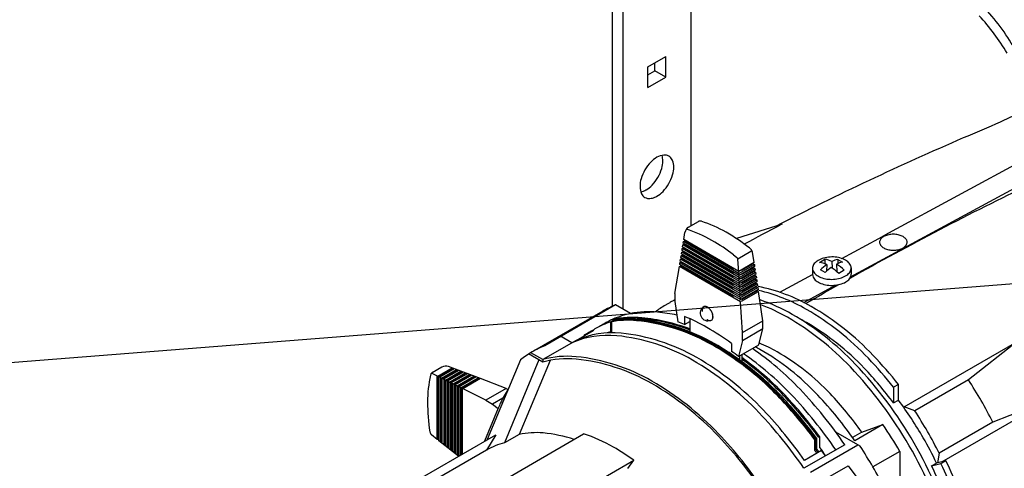
# Model space of a CAD drawing. Units: millimetres. Extents: x 10193183 to 10500600, y -3010188 to -2913420.
# Drawn here: x 10254691 to 10255500, y -2957363 to -2956995 of the extents above; entities that cross this region are included whole.
import ezdxf

# ---------------------------------------------------------------- set-up
doc = ezdxf.new("R2010")
doc.units = ezdxf.units.MM
doc.header["$LTSCALE"] = 200
doc.header["$MEASUREMENT"] = 0
doc.layers.add('PLAN', color=8, linetype='CONTINUOUS')

msp = doc.modelspace()

# ---------------------------------------------------------------- linework, layer by layer
at = {"layer": 'PLAN', "linetype": 'Continuous'}
for p, q in [((10255242.34, -2956862.28), (10255242.34, -2957164.02)), ((10255177.5, -2956889.39), (10255177.5, -2957230.26)), ((10255186.44, -2956894.55), (10255186.44, -2957232.51)), ((10255207.06, -2957033.21), (10255221.72, -2957024.75)), ((10255221.72, -2957041.68), (10255221.72, -2957024.75)), ((10255207.06, -2957050.15), (10255207.06, -2957033.21)), ((10255212.78, -2957036.52), (10255212.78, -2957029.91)), ((10255207.06, -2957039.82), (10255212.78, -2957036.52)), ((10255207.06, -2957050.15), (10255221.72, -2957041.68)), ((10255221.72, -2957041.68), (10255212.78, -2957036.52)), ((10255405.15, -2957169.88), (10255521.81, -2957106.55)), ((10255373.65, -2957206.03), (10255521.81, -2957125.58)), ((10255240.43, -2957165.12), (10255248.51, -2957160.46)), ((10255317.22, -2957162.65), (10255279.75, -2957174.52)), ((10255236.46, -2957175.37), (10255237.41, -2957169.49)), ((10255396.88, -2957174.37), (10255405.15, -2957169.88)), ((10255235.5, -2957181.22), (10255235.74, -2957179.76)), ((10255235.74, -2957179.76), (10255237.13, -2957178.96)), ((10255282.01, -2957206.47), (10255235.74, -2957179.76)), ((10255235.98, -2957178.29), (10255236.22, -2957176.83)), ((10255281.91, -2957204.81), (10255235.98, -2957178.29)), ((10255236.22, -2957176.83), (10255237.61, -2957176.03)), ((10255281.82, -2957203.16), (10255236.22, -2957176.83)), ((10255281.72, -2957201.5), (10255236.46, -2957175.37)), ((10255237.27, -2957179.04), (10255237.18, -2957179.59)), ((10255277.41, -2957202.82), (10255237.18, -2957179.59)), ((10255237.74, -2957176.11), (10255237.65, -2957176.66)), ((10255277.41, -2957199.62), (10255237.65, -2957176.66)), ((10255366.46, -2957190.89), (10255396.88, -2957174.37)), ((10255234.07, -2957190), (10255234.31, -2957188.54)), ((10255234.31, -2957188.54), (10255235.7, -2957187.74)), ((10255282.6, -2957216.41), (10255234.31, -2957188.54)), ((10255234.55, -2957187.07), (10255234.79, -2957185.61)), ((10255282.5, -2957214.76), (10255234.55, -2957187.07)), ((10255234.79, -2957185.61), (10255236.18, -2957184.81)), ((10255282.4, -2957213.1), (10255234.79, -2957185.61)), ((10255235.03, -2957184.15), (10255235.27, -2957182.68)), ((10255282.31, -2957211.44), (10255235.03, -2957184.15)), ((10255235.27, -2957182.68), (10255236.65, -2957181.88)), ((10255282.21, -2957209.79), (10255235.27, -2957182.68)), ((10255282.11, -2957208.13), (10255235.5, -2957181.22)), ((10255235.84, -2957187.81), (10255235.75, -2957188.37)), ((10255277.41, -2957212.42), (10255235.75, -2957188.37)), ((10255236.31, -2957184.89), (10255236.22, -2957185.44)), ((10255277.41, -2957209.22), (10255236.22, -2957185.44)), ((10255236.79, -2957181.96), (10255236.7, -2957182.51)), ((10255277.41, -2957206.02), (10255236.7, -2957182.51)), ((10255277.41, -2957187.89), (10255279.87, -2957189.85)), ((10255280.83, -2957191.16), (10255291.56, -2957184.76)), ((10255294.28, -2957194.25), (10255292.96, -2957185.56)), ((10255232.88, -2957197.31), (10255234.27, -2957196.51)), ((10255233.12, -2957195.85), (10255233.36, -2957194.39)), ((10255283.09, -2957224.7), (10255233.12, -2957195.85)), ((10255233.36, -2957194.39), (10255234.75, -2957193.59)), ((10255282.99, -2957223.04), (10255233.36, -2957194.39)), ((10255233.6, -2957192.93), (10255233.84, -2957191.46)), ((10255282.89, -2957221.39), (10255233.6, -2957192.93)), ((10255233.84, -2957191.46), (10255235.22, -2957190.66)), ((10255282.8, -2957219.73), (10255233.84, -2957191.46)), ((10255282.7, -2957218.07), (10255234.07, -2957190)), ((10255234.41, -2957196.59), (10255234.32, -2957197.14)), ((10255277.41, -2957222.03), (10255234.32, -2957197.14)), ((10255234.88, -2957193.67), (10255234.79, -2957194.22)), ((10255277.41, -2957218.82), (10255234.79, -2957194.22)), ((10255235.36, -2957190.74), (10255235.27, -2957191.29)), ((10255277.41, -2957215.62), (10255235.27, -2957191.29)), ((10255281.75, -2957202.05), (10255281, -2957191.51)), ((10255294.28, -2957194.25), (10255281.72, -2957201.5)), ((10255281.82, -2957203.16), (10255294.51, -2957195.82)), ((10255292.96, -2957195.58), (10255284.05, -2957200.73)), ((10255292.96, -2957195.58), (10255292.88, -2957195.05)), ((10255293.03, -2957194.97), (10255294.51, -2957195.82)), ((10255294.51, -2957195.82), (10255294.75, -2957197.4)), ((10255348.08, -2957194.09), (10255352.51, -2957191.49)), ((10255352.51, -2957191.49), (10255352.54, -2957195.32)), ((10255353.93, -2957195.93), (10255353.82, -2957201.32)), ((10255358.25, -2957193.27), (10255358.32, -2957198.58)), ((10255362.07, -2957195.5), (10255362.28, -2957201.66)), ((10255363.05, -2957191.58), (10255366.94, -2957193.78)), ((10255363.05, -2957191.58), (10255363.09, -2957195.03)), ((10255229.24, -2957219.68), (10255232.88, -2957197.31)), ((10255283.19, -2957226.36), (10255232.88, -2957197.31)), ((10255281.95, -2957205.37), (10255281.82, -2957203.16)), ((10255294.75, -2957197.4), (10255281.91, -2957204.81)), ((10255282.01, -2957206.47), (10255294.99, -2957198.98)), ((10255295.23, -2957200.55), (10255282.11, -2957208.13)), ((10255282.21, -2957209.79), (10255295.47, -2957202.13)), ((10255295.71, -2957203.7), (10255282.31, -2957211.44)), ((10255282.4, -2957213.1), (10255295.95, -2957205.28)), ((10255293.44, -2957198.73), (10255284.05, -2957204.15)), ((10255293.92, -2957201.88), (10255284.05, -2957207.58)), ((10255294.4, -2957205.03), (10255284.05, -2957211.01)), ((10255293.44, -2957198.73), (10255293.36, -2957198.2)), ((10255293.51, -2957198.12), (10255294.99, -2957198.98)), ((10255293.92, -2957201.88), (10255293.84, -2957201.36)), ((10255293.99, -2957201.27), (10255295.47, -2957202.13)), ((10255294.4, -2957205.03), (10255294.32, -2957204.51)), ((10255294.46, -2957204.42), (10255295.95, -2957205.28)), ((10255294.99, -2957198.98), (10255295.23, -2957200.55)), ((10255295.47, -2957202.13), (10255295.71, -2957203.7)), ((10255295.95, -2957205.28), (10255296.19, -2957206.86)), ((10255315.36, -2957218.64), (10255342.32, -2957204)), ((10255342.27, -2957198.96), (10255342.31, -2957203.92)), ((10255352.72, -2957202.34), (10255348.84, -2957200.16)), ((10255368.29, -2957200.48), (10255363.86, -2957203.11)), ((10255374.13, -2957198.65), (10255374.18, -2957203.61)), ((10255282.14, -2957208.68), (10255282.01, -2957206.47)), ((10255282.34, -2957211.99), (10255282.21, -2957209.79)), ((10255282.53, -2957215.31), (10255282.4, -2957213.1)), ((10255296.19, -2957206.86), (10255282.5, -2957214.76)), ((10255282.6, -2957216.41), (10255296.42, -2957208.43)), ((10255296.66, -2957210.01), (10255282.7, -2957218.07)), ((10255282.8, -2957219.73), (10255296.9, -2957211.58)), ((10255297.14, -2957213.16), (10255282.89, -2957221.39)), ((10255294.87, -2957208.18), (10255284.05, -2957214.44)), ((10255295.35, -2957211.34), (10255284.05, -2957217.86)), ((10255294.87, -2957208.18), (10255294.79, -2957207.66)), ((10255294.94, -2957207.58), (10255296.42, -2957208.43)), ((10255295.35, -2957211.34), (10255295.27, -2957210.81)), ((10255295.42, -2957210.73), (10255296.9, -2957211.58)), ((10255296.42, -2957208.43), (10255296.66, -2957210.01)), ((10255296.9, -2957211.58), (10255297.14, -2957213.16)), ((10255335.08, -2957226.97), (10255361.19, -2957212.79)), ((10255229.24, -2957219.68), (10255229.24, -2957226.14)), ((10255282.73, -2957218.62), (10255282.6, -2957216.41)), ((10255282.93, -2957221.94), (10255282.8, -2957219.73)), ((10255282.99, -2957223.04), (10255297.38, -2957214.74)), ((10255297.62, -2957216.31), (10255283.09, -2957224.7)), ((10255295.83, -2957214.49), (10255284.05, -2957221.29)), ((10255296.87, -2957217.32), (10255284.05, -2957224.72)), ((10255284.05, -2957225.86), (10255297.86, -2957217.89)), ((10255295.83, -2957214.49), (10255295.75, -2957213.96)), ((10255295.9, -2957213.88), (10255297.38, -2957214.74)), ((10255296.87, -2957217.32), (10255296.79, -2957216.79)), ((10255297.86, -2957217.89), (10255296.87, -2957217.32)), ((10255297.38, -2957214.74), (10255297.62, -2957216.31)), ((10255301.51, -2957241.99), (10255297.86, -2957217.89)), ((10255180.44, -2957229.04), (10255122.31, -2957262.6)), ((10255192.75, -2957236.15), (10255180.44, -2957229.04)), ((10255229.24, -2957226.14), (10255231.66, -2957242.99)), ((10255283.12, -2957225.25), (10255282.99, -2957223.04)), ((10255284.69, -2957251.7), (10255283.19, -2957226.36)), ((10255284.05, -2957225.86), (10255284.05, -2957225.85)), ((10255169.95, -2957234.08), (10255111.82, -2957267.64)), ((10255176.46, -2957251.76), (10255176.46, -2957242.98)), ((10255177.35, -2957242.46), (10255178.25, -2957241.94)), ((10255177.35, -2957251.24), (10255177.35, -2957242.46)), ((10255237.19, -2957238.56), (10255237.19, -2957245.16)), ((10255237.19, -2957245.16), (10255241.54, -2957242.65)), ((10255241.54, -2957240.44), (10255241.54, -2957251.18)), ((10255284.69, -2957251.7), (10255301.51, -2957241.99)), ((10255301.51, -2957248.44), (10255301.51, -2957241.99)), ((10255148.1, -2957258.16), (10255162.21, -2957250.01)), ((10255284.69, -2957258.15), (10255301.51, -2957248.44)), ((10255284.69, -2957258.15), (10255284.69, -2957251.7)), ((10255298.28, -2957261.77), (10255301.51, -2957248.44)), ((10255148.1, -2957258.16), (10255120.62, -2957274.02)), ((10255144.52, -2957260.22), (10255134.6, -2957254.49)), ((10255275.7, -2957260.62), (10255275.7, -2957267.23)), ((10255284.69, -2957258.15), (10255281.46, -2957271.48)), ((10255281.46, -2957271.48), (10255298.28, -2957261.77)), ((10255417.53, -2957312.74), (10255510.14, -2957259.28)), ((10255510.14, -2957259.28), (10255470.41, -2957290.56)), ((10255120.62, -2957276.09), (10255108.98, -2957269.37)), ((10255120.62, -2957274.02), (10255110.7, -2957268.3)), ((10255284.2, -2957269.9), (10255284.2, -2957275.52)), ((10255102.18, -2957274.23), (10255075.01, -2957339.69)), ((10255117.47, -2957274.27), (10255089.21, -2957342.35)), ((10255126.65, -2957274.65), (10255101.33, -2957335.66)), ((10255120.62, -2957274.02), (10255120.62, -2957276.09)), ((10255282.68, -2957274.42), (10255282.68, -2957270.78)), ((10255073.78, -2957307.37), (10255029.24, -2957285.1)), ((10255037.75, -2957280.07), (10255029.67, -2957284.74)), ((10255034.29, -2957287.63), (10255046.11, -2957280.8)), ((10255034.82, -2957287.89), (10255046.7, -2957281.03)), ((10255047.9, -2957281.48), (10255035.88, -2957288.42)), ((10255037.47, -2957289.22), (10255049.69, -2957282.16)), ((10255038, -2957289.48), (10255050.29, -2957282.39)), ((10255051.48, -2957282.84), (10255039.06, -2957290.01)), ((10255040.65, -2957290.81), (10255053.28, -2957283.52)), ((10255041.18, -2957291.07), (10255053.87, -2957283.75)), ((10255055.07, -2957284.2), (10255042.24, -2957291.6)), ((10255046.7, -2957281.03), (10255043.05, -2957279.64)), ((10255043.83, -2957292.4), (10255056.86, -2957284.88)), ((10255044.36, -2957292.66), (10255057.46, -2957285.1)), ((10255058.65, -2957285.56), (10255045.42, -2957293.2)), ((10255069.41, -2957289.63), (10255046.7, -2957281.03)), ((10255047.02, -2957293.99), (10255060.45, -2957286.24)), ((10255033.89, -2957339.53), (10255033.89, -2957287.43)), ((10255034.41, -2957339.95), (10255034.41, -2957287.69)), ((10255035.28, -2957340.64), (10255035.28, -2957288.12)), ((10255036.66, -2957341.75), (10255036.66, -2957288.81)), ((10255037.18, -2957342.17), (10255037.18, -2957289.08)), ((10255038.05, -2957342.86), (10255038.05, -2957289.51)), ((10255039.43, -2957343.96), (10255039.43, -2957290.2)), ((10255039.96, -2957344.38), (10255039.96, -2957290.46)), ((10255040.82, -2957345.07), (10255040.82, -2957290.89)), ((10255042.21, -2957346.18), (10255042.21, -2957291.59)), ((10255042.73, -2957346.59), (10255042.73, -2957291.85)), ((10255043.59, -2957347.28), (10255043.59, -2957292.28)), ((10255044.98, -2957348.39), (10255044.98, -2957292.97)), ((10255045.5, -2957348.81), (10255045.5, -2957293.23)), ((10255046.36, -2957349.5), (10255046.36, -2957293.67)), ((10255047.55, -2957294.26), (10255061.04, -2957286.46)), ((10255047.75, -2957350.61), (10255047.75, -2957294.36)), ((10255062.24, -2957286.91), (10255048.61, -2957294.79)), ((10255050.2, -2957295.58), (10255064.03, -2957287.59)), ((10255050.73, -2957295.85), (10255064.63, -2957287.82)), ((10255065.82, -2957288.27), (10255051.79, -2957296.38)), ((10255053.38, -2957297.17), (10255067.62, -2957288.95)), ((10255053.91, -2957297.44), (10255068.21, -2957289.18)), ((10255069.41, -2957289.63), (10255054.97, -2957297.97)), ((10255063.75, -2957292.9), (10255054.97, -2957297.97)), ((10255090.6, -2957297.66), (10255069.41, -2957289.63)), ((10255470.41, -2957290.56), (10255426.32, -2957316.02)), ((10255048.27, -2957351.02), (10255048.27, -2957294.62)), ((10255049.14, -2957351.71), (10255049.14, -2957295.05)), ((10255050.52, -2957352.82), (10255050.52, -2957295.74)), ((10255051.04, -2957353.24), (10255051.04, -2957296.01)), ((10255051.91, -2957353.03), (10255051.91, -2957296.44)), ((10255053.3, -2957352.23), (10255053.3, -2957297.13)), ((10255053.82, -2957351.93), (10255053.82, -2957297.39)), ((10255054.68, -2957351.43), (10255054.68, -2957297.82)), ((10255090.6, -2957297.66), (10255073.78, -2957307.37)), ((10255090.6, -2957297.66), (10255092.04, -2957298.49)), ((10255412.84, -2957294.42), (10255408.81, -2957296.75)), ((10255408.81, -2957296.75), (10255408.81, -2957309.57)), ((10255412.84, -2957307.25), (10255412.84, -2957294.42)), ((10255073.78, -2957307.37), (10255079.37, -2957310.6)), ((10255087.68, -2957305.81), (10255079.37, -2957310.6)), ((10255408.81, -2957309.57), (10255412.84, -2957307.25)), ((10255083.95, -2957313.96), (10255072.72, -2957341.01)), ((10255079.37, -2957310.6), (10255083.87, -2957314.14)), ((10255426.32, -2957316.02), (10255417.53, -2957312.74)), ((10255448.65, -2957357.97), (10255521.81, -2957315.73)), ((10255521.81, -2957312.94), (10255490.55, -2957325.43)), ((10255490.55, -2957325.43), (10255446.45, -2957350.9)), ((10255381.38, -2957345.06), (10255361.51, -2957333.58)), ((10255382.81, -2957333.54), (10255375.19, -2957337.94)), ((10255400.09, -2957327.36), (10255377.08, -2957340.65)), ((10255382.81, -2957333.54), (10255400.09, -2957327.36)), ((10254892.8, -2957444.89), (10255081.94, -2957335.69)), ((10254962.05, -2957446.03), (10255154.18, -2957335.1)), ((10255033.89, -2957339.53), (10255029.19, -2957335.78)), ((10255051.26, -2957353.41), (10255035.28, -2957340.64)), ((10255081.94, -2957335.69), (10255074.35, -2957348.42)), ((10255101.33, -2957335.66), (10255089.21, -2957342.35)), ((10255344.14, -2957348.63), (10255344.14, -2957339.85)), ((10255345.04, -2957348.12), (10255345.04, -2957339.34)), ((10255345.04, -2957348.12), (10255345.04, -2957339.34)), ((10255345.93, -2957347.6), (10255345.93, -2957338.82)), ((10255348.35, -2957346.2), (10255348.35, -2957337.42)), ((10255074.41, -2957348.39), (10254900.02, -2957449.07)), ((10255349.81, -2957348.65), (10255335.71, -2957356.79)), ((10255340.69, -2957366.5), (10255379.6, -2957344.03)), ((10255368.84, -2957343.95), (10255352.92, -2957353.14)), ((10255414.08, -2957349.43), (10255391.91, -2957362.23)), ((10255414.08, -2957349.43), (10255414.08, -2957388.67)), ((10255446.45, -2957350.9), (10255445.12, -2957358.8)), ((10255001.4, -2957468.74), (10255195.4, -2957356.74)), ((10255190.54, -2957363.37), (10255195.4, -2957356.74)), ((10255352.92, -2957353.14), (10255335.24, -2957363.35)), ((10255440.22, -2957361.33), (10255444.25, -2957359)), ((10255451.93, -2957357.2), (10255444.25, -2957359)), ((10255447.89, -2957359.49), (10255451.93, -2957357.2)), ((10255347.25, -2957375.33), (10255371.71, -2957361.21)), ((10255371.71, -2957361.21), (10255388.9, -2957384.37)), ((10255440.22, -2957361.33), (10255447.89, -2957359.49))]:
    msp.add_line(p, q, dxfattribs=at)
for points in [[(10276917.68, -2956312.37), (10266940.42, -2956312.37), (10249834.87, -2957658.14, -0.019631), (10249721.58, -2957662.47), (10245434.07, -2957662.47)], [(10255400.75, -2957172.88, 0.091621), (10255398.49, -2957174.74, 0.133827), (10255397.47, -2957176.93, 0.1493), (10255397.82, -2957179.19, 0.111921), (10255399.48, -2957181.25, 0.075912), (10255402.26, -2957182.85, 0.057376), (10255405.82, -2957183.81, 0.05077), (10255409.74, -2957184.01, 0.052885), (10255413.54, -2957183.42, 0.064782), (10255416.76, -2957182.12, 0.064782)], [(10255416.76, -2957182.12, 0.091621), (10255419.01, -2957180.26, 0.133827), (10255420.03, -2957178.07, 0.1493), (10255419.69, -2957175.81, 0.111921), (10255418.02, -2957173.75, 0.075912), (10255415.24, -2957172.15, 0.057376), (10255411.68, -2957171.19, 0.05077), (10255407.76, -2957170.99, 0.052885), (10255403.97, -2957171.58, 0.064782), (10255400.75, -2957172.88, 0.064782)], [(10255346.87, -2957192.41, 0.091621), (10255343.72, -2957195.06, 0.133827), (10255342.32, -2957198.16, 0.1493), (10255342.83, -2957201.34, 0.111921), (10255345.2, -2957204.21, 0.075912), (10255349.13, -2957206.43, 0.057376), (10255354.16, -2957207.73, 0.05077), (10255359.68, -2957207.96, 0.052885), (10255365.01, -2957207.08, 0.064782), (10255369.53, -2957205.2, 0.064782)], [(10255369.53, -2957205.2, 0.091621), (10255372.68, -2957202.56, 0.133827), (10255374.08, -2957199.46, 0.1493), (10255373.57, -2957196.28, 0.111921), (10255371.2, -2957193.4, 0.075912), (10255367.27, -2957191.18, 0.057376), (10255362.24, -2957189.88, 0.05077), (10255356.72, -2957189.66, 0.052885), (10255351.38, -2957190.54, 0.064782), (10255346.87, -2957192.41, 0.064782)], [(10255353.93, -2957195.93, 0.073439), (10255348.08, -2957194.09, 0.142303)], [(10255353.93, -2957195.93, 0.038457), (10255348.84, -2957200.16, 0.087337)], [(10255358.25, -2957193.27, 0.071963), (10255352.51, -2957191.49, 0.142303)], [(10255363.05, -2957191.58, 0.060823), (10255358.25, -2957193.27, 0.054532)], [(10255366.94, -2957193.78, 0.06164), (10255362.07, -2957195.5, 0.054364)], [(10255368.29, -2957200.48, 0.046329), (10255362.07, -2957195.5, 0.098654)], [(10255342.31, -2957203.92, 0.112167), (10255342.88, -2957206.3, 0.111921), (10255345.24, -2957209.17, 0.075912), (10255349.18, -2957211.39, 0.057376), (10255354.21, -2957212.69, 0.05077), (10255359.72, -2957212.92, 0.052885), (10255365.06, -2957212.04, 0.064782), (10255369.58, -2957210.16, 0.064782)], [(10255357.74, -2957198.18, 0.037894), (10255352.72, -2957202.34, 0.087337)], [(10255363.86, -2957203.11, 0.045726), (10255357.74, -2957198.18, 0.098123)], [(10255369.58, -2957210.16, 0.091621), (10255372.73, -2957207.51, 0.133827), (10255374.13, -2957204.41, 0.036521), (10255374.18, -2957203.61, 0.0031)]]:
    msp.add_lwpolyline(points, format="xyb", dxfattribs=at)
for centre, radius, start, end in [((10255347.76, -2957111.21), 185.59, 30, 43.44948), ((10255360.35, -2957103.95), 163.75, 30, 43.44948), ((10255529.55, -2957135.93), 65.86, 97.99016, 120), ((10256502.7, -2959493.4), 2615.73, 112.62073, 113.34461), ((10256502.7, -2959493.4), 2615.73, 113.34461, 117.06763), ((10255225.59, -2957127.07), 22.4, 120, 136.55052), ((10255221.54, -2957120.06), 14.3, 95.65713, 120), ((10255205.01, -2957110.51), 14.3, 0, 18.1268), ((10255220.8, -2957112.57), 6.78, 60, 95.65713), ((10255220.8, -2957112.57), 6.78, 24.34287, 60), ((10255233.9, -2957134.94), 33.84, 136.55052, 150), ((10255196.91, -2957110.51), 22.4, 343.44948, 0), ((10255213.95, -2957115.67), 14.3, 21.77114, 24.34287), ((10255213.95, -2957115.67), 14.3, 0, 21.77114), ((10255205.85, -2957115.67), 22.4, 343.44948, 0), ((10255233.9, -2957134.94), 33.84, 150, 163.44948), ((10255185.94, -2957107.25), 33.84, 316.55052, 330), ((10255185.94, -2957107.25), 33.84, 330, 343.44948), ((10255194.88, -2957112.41), 33.84, 330, 343.44948), ((10255222.93, -2957131.68), 22.4, 163.44948, 180), ((10255214.83, -2957131.68), 14.3, 180, 204.34287), ((10255194.25, -2957115.12), 22.4, 300, 316.55052), ((10255194.88, -2957112.41), 33.84, 316.55052, 330), ((10256656.26, -2959486.57), 2615.73, 115.70277, 119.38239), ((10255198.29, -2957122.13), 14.3, 281.8732, 300), ((10255207.98, -2957134.78), 6.78, 204.34287, 240), ((10255207.98, -2957134.78), 6.78, 240, 275.65713), ((10255207.24, -2957127.29), 14.3, 284.0604, 300), ((10255203.19, -2957120.28), 22.4, 300, 316.55052), ((10255207.24, -2957127.29), 14.3, 275.65713, 284.0604), ((10255249.16, -2957161.95), 1.63, 120, 126.0889), ((10255249.62, -2957162.74), 2.55, 103.44948, 120), ((10255249.93, -2957164.01), 3.85, 90, 103.44948), ((10255249.93, -2957164.01), 3.85, 76.55052, 90), ((10255250.23, -2957162.74), 2.55, 69.97226, 76.55052), ((10255219.42, -2957259.22), 103.82, 60, 72.34738), ((10256517.22, -2959487), 2615.73, 117.34356, 118.0739), ((10255243.53, -2957170.49), 6.2, 120, 170.7492), ((10255207.77, -2957265.94), 103.82, 60, 72.7522), ((10255190.03, -2957310.12), 162.59, 55.48133, 60), ((10255178.38, -2957316.84), 162.59, 52.47825, 60), ((10255190.03, -2957310.12), 162.59, 51.36412, 55.48133), ((10255287.57, -2957187.03), 5.59, 15.24571, 44.54709), ((10255292.06, -2957186.82), 2.12, 95.65713, 103.52851), ((10255291.95, -2957185.71), 1.01, 60, 95.65713), ((10255291.95, -2957185.71), 1.01, 24.34287, 60), ((10255275.89, -2957193.77), 5.59, 23.87525, 44.54709), ((10256656.26, -2959486.57), 2615.73, 119.60368, 120.2905), ((10255269.32, -2957355.03), 143.96, 60, 78.68438), ((10255265.29, -2957357.35), 143.96, 60, 76.84144), ((10255208.35, -2957300.59), 76.8, 111.30824, 120), ((10255256.07, -2957289.28), 69.36, 120, 128.26237), ((10255256.07, -2957289.28), 69.36, 118.08029, 120), ((10255260.09, -2957286.95), 69.36, 120, 121.91971), ((10255260.09, -2957286.95), 69.36, 116.41174, 120), ((10255252.51, -2957363.48), 146.26, 60, 71.3729), ((10255248.49, -2957365.81), 146.26, 60, 69.44947), ((10255207.69, -2957308.13), 73.52, 101.7273, 113.66731), ((10255207.69, -2957308.13), 73.52, 84.34287, 101.7273), ((10255199.66, -2957389.25), 155.03, 78.38909, 84.34287), ((10255256.29, -2957235.79), 6.29, 119.52398, 292.90416), ((10255256.23, -2957233.58), 4.61, 155.65713, 180), ((10255258.84, -2957233.58), 7.23, 180, 186.1831), ((10255254.02, -2957232.58), 2.19, 120, 155.65713), ((10255254.02, -2957232.58), 2.19, 84.34287, 120), ((10255253.82, -2957232.46), 2.23, 84.34287, 112.12189), ((10255253.58, -2957234.93), 4.71, 60, 84.34287), ((10255253.78, -2957234.99), 4.61, 60, 84.34287), ((10255252.25, -2957237.24), 7.38, 43.44948, 60), ((10255252.48, -2957237.26), 7.23, 43.44948, 60), ((10255249.51, -2957239.83), 11.15, 30, 43.44948), ((10255249.8, -2957239.79), 10.92, 30, 43.44948), ((10255249.51, -2957239.83), 11.15, 16.55052, 30), ((10255249.8, -2957239.79), 10.92, 16.55052, 30), ((10255253.12, -2957238.76), 7.38, 0, 16.55052), ((10255253.33, -2957238.74), 7.23, 0, 16.55052), ((10255211.11, -2957435.2), 229.07, 43.44948, 60), ((10255224.54, -2957427.94), 225.46, 43.44948, 60), ((10255228.56, -2957425.61), 225.46, 43.44948, 60), ((10255200.27, -2957312.42), 73.52, 108.89723, 120), ((10255207.69, -2957308.13), 73.52, 120, 123.34185), ((10255207.69, -2957308.13), 73.52, 113.66731, 120), ((10255190.41, -2957315.6), 73.95, 84.34287, 100.87114), ((10255191.3, -2957315.09), 73.95, 84.34287, 100.87114), ((10255191.3, -2957315.09), 73.95, 84.34287, 100.87114), ((10255194.62, -2957313.17), 73.95, 84.34287, 102.84302), ((10255193.72, -2957313.69), 73.95, 84.34287, 102.13337), ((10255192.2, -2957314.57), 73.95, 84.34287, 100.87114), ((10255182.32, -2957397.2), 155.95, 60, 84.34287), ((10255183.22, -2957396.69), 155.95, 60, 84.34287), ((10255183.22, -2957396.69), 155.95, 60, 84.34287), ((10255200.27, -2957314.48), 73.52, 84.34287, 90.66483), ((10255184.11, -2957396.17), 155.95, 60, 84.34287), ((10255185.64, -2957395.29), 155.95, 68.99667, 84.34287), ((10255186.54, -2957394.77), 155.95, 69.34821, 84.34287), ((10255192.23, -2957395.6), 155.03, 71.45598, 84.34287), ((10255177.05, -2957390.05), 156.88, 67.45622, 69.62476), ((10255177.05, -2957383.44), 156.88, 60, 67.45622), ((10255259.7, -2957235.07), 7.23, 233.97079, 240), ((10255258.4, -2957237.33), 4.61, 240, 264.34287), ((10255258.16, -2957239.74), 2.19, 264.34287, 273.24129), ((10255258.16, -2957239.74), 2.19, 273.24129, 300), ((10255258.16, -2957239.74), 2.19, 300, 335.65713), ((10255258.05, -2957239.78), 2.23, 327.77628, 335.65713), ((10255255.79, -2957238.76), 4.71, 335.65713, 0), ((10255255.95, -2957238.74), 4.61, 335.65713, 339.69609), ((10255255.95, -2957238.74), 4.61, 339.69609, 0), ((10255207.08, -2957437.52), 229.07, 43.44948, 60), ((10255270.14, -2957359.8), 134.27, 60, 62.48469), ((10255232.13, -2957425.64), 210.29, 43.44948, 60), ((10255177.67, -2957325.47), 73.52, 84.34287, 113.71444), ((10255191.77, -2957317.32), 73.52, 120, 120.65213), ((10255191.77, -2957317.32), 73.52, 113.71444, 120), ((10255200.27, -2957312.42), 73.52, 120, 123.82568), ((10255195.09, -2957319.59), 70.89, 104.4895, 107.74529), ((10255193.3, -2957320.62), 70.89, 103.74419, 104.47636), ((10255169.63, -2957406.58), 155.03, 60, 84.34287), ((10255132.64, -2957460.36), 245.69, 54.38884, 60), ((10255174.09, -2957327.53), 73.52, 84.34287, 113.71444), ((10255166.06, -2957408.65), 155.03, 60, 84.34287), ((10255139.07, -2957473.15), 244.25, 54.6259, 60), ((10255139.07, -2957473.15), 244.25, 43.44948, 60), ((10255139.96, -2957472.64), 244.25, 54.88278, 60), ((10255254.93, -2957368.58), 116.58, 60, 68.00525), ((10255150.22, -2957334.15), 76.8, 120, 128.71986), ((10255150.22, -2957334.15), 76.8, 111.30824, 120), ((10255138.18, -2957473.67), 244.25, 54.36821, 60), ((10255132.64, -2957466.97), 245.69, 52.71801, 54.38884), ((10255148.35, -2957469.55), 242.8, 43.44948, 55.61571), ((10255155.77, -2957465.26), 242.8, 43.44948, 55.61571), ((10255231.92, -2957381.87), 134.27, 60, 61.83661), ((10255193.91, -2957447.7), 210.29, 43.44948, 60), ((10255216.92, -2957434.42), 192.6, 43.44948, 60), ((10255140.69, -2957344.75), 73.52, 84.34287, 105.84635), ((10255140.7, -2957346.81), 73.52, 84.34287, 105.85529), ((10255132.66, -2957425.86), 155.03, 60, 84.34287), ((10255132.67, -2957427.92), 155.03, 60, 84.34287), ((10255122.17, -2957484.66), 242.8, 43.44948, 60), ((10255125.75, -2957482.6), 242.8, 43.44948, 60), ((10255139.96, -2957472.64), 244.25, 43.44948, 54.88278), ((10255139.07, -2957473.15), 244.25, 43.44948, 54.6259), ((10255138.18, -2957473.67), 244.25, 43.44948, 54.36821), ((10255142.39, -2957471.24), 244.25, 43.44948, 54.50704), ((10255141.49, -2957471.76), 244.25, 43.44948, 54.24896), ((10255126.17, -2957515.66), 346.07, 30, 43.44948), ((10255140.94, -2957507.13), 340.61, 38.14535, 43.44948), ((10255144.97, -2957504.8), 340.61, 38.14535, 43.44948), ((10255032.04, -2957287.74), 3.85, 150, 163.44948), ((10255032.04, -2957287.74), 3.85, 136.55052, 150), ((10255031.1, -2957286.84), 2.55, 120, 136.55052), ((10255030.64, -2957286.05), 1.63, 113.9111, 120), ((10255040.85, -2957285.44), 6.2, 69.2508, 120), ((10255122.15, -2957517.98), 346.07, 30, 43.44948), ((10255154.16, -2957499.5), 317.68, 36.7164, 43.44948), ((10255129.75, -2957308.92), 103.82, 167.65262, 180), ((10255030.8, -2957287.37), 2.55, 163.44948, 170.02774), ((10255088.77, -2957501.88), 242.8, 43.44948, 60), ((10255088.78, -2957503.94), 242.8, 43.44948, 60), ((10255151.88, -2957497.72), 379.97, 30, 33.03784), ((10255152.87, -2957339.78), 73.52, 145.6005, 155.65713), ((10255065.74, -2957550.54), 366.81, 34.27847, 43.44948), ((10255138.95, -2957508.28), 300, 35.62305, 43.44948), ((10255188.52, -2957308.92), 162.59, 180, 188.63588), ((10255227.14, -2957373.38), 155.03, 155.65713, 157.46129), ((10255047.61, -2957559.46), 368.99, 36.5234, 43.44948), ((10255048.51, -2957558.94), 368.99, 36.5234, 43.44948), ((10255048.51, -2957558.94), 368.99, 36.5234, 43.44948), ((10255049.4, -2957558.43), 368.99, 36.5234, 43.44948), ((10255050.93, -2957557.54), 368.99, 36.5234, 43.44948), ((10255051.83, -2957557.03), 368.99, 36.5234, 43.44948), ((10255058.32, -2957554.83), 366.81, 34.27847, 43.44948), ((10255115.94, -2957521.56), 317.68, 34.7139, 43.44948), ((10255158.18, -2957497.17), 317.68, 30, 36.7164), ((10255151.88, -2957497.72), 379.97, 26.96216, 30), ((10255032.14, -2957569.94), 366.81, 34.27847, 43.44948), ((10255035.72, -2957567.88), 366.81, 35.1326, 43.44948), ((10255105.94, -2957524.24), 382.09, 30, 33.02097), ((10255033.16, -2957331.85), 5.59, 195.45291, 224.75429), ((10255115.1, -2957393.11), 59.08, 84.34287, 103.47815), ((10255108.64, -2957458.29), 124.58, 72.34831, 84.34287), ((10255138.95, -2957508.28), 317.68, 30, 34.7139), ((10255105.94, -2957524.24), 382.09, 26.97903, 30), ((10255103.92, -2957399.57), 59.08, 104.41106, 120), ((10255116.4, -2957453.81), 124.58, 60, 72.34831), ((10254998.74, -2957587.16), 366.81, 34.27847, 43.44948), ((10254998.76, -2957589.22), 366.81, 34.27847, 43.44948), ((10255126.17, -2957515.66), 346.07, 16.55052, 30), ((10255158.18, -2957497.17), 317.68, 25.78074, 30), ((10255103.92, -2957399.57), 59.08, 120, 120.03209), ((10255081.14, -2957514.89), 195.11, 54.15381, 60), ((10255056.42, -2957554.37), 353.71, 35.10466, 35.56739), ((10255057.32, -2957553.86), 353.71, 35.10466, 35.56739), ((10255057.32, -2957553.86), 353.71, 35.10466, 35.56739), ((10255058.21, -2957553.34), 353.71, 35.10466, 35.56739), ((10255060.63, -2957551.94), 353.71, 34.21896, 35.56739), ((10255049.82, -2957559.73), 366.81, 34.27847, 35.1326), ((10255060.06, -2957553.82), 383.19, 30, 33.01235), ((10255122.15, -2957517.98), 346.07, 16.55052, 30), ((10255144.97, -2957504.8), 340.61, 16.55052, 25.67997), ((10255060.06, -2957553.82), 383.19, 26.98765, 30), ((10255154.16, -2957499.5), 317.68, 16.55052, 25.78074), ((10255140.94, -2957507.13), 340.61, 16.55052, 25.6865)]:
    msp.add_arc(centre, radius, start, end, dxfattribs=at)

doc.saveas('drawing.dxf')
